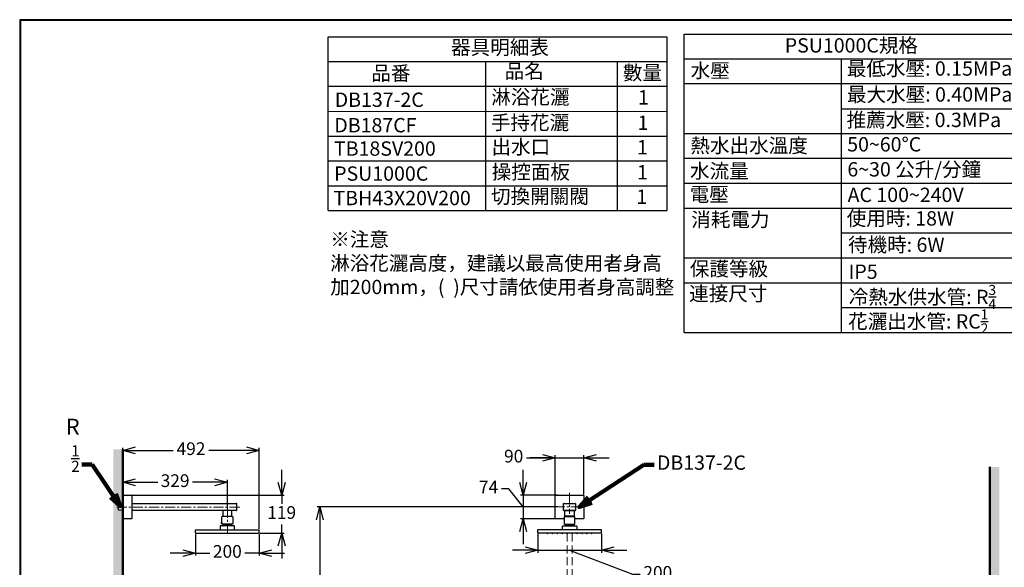
# Model space of a CAD drawing. Units: millimetres. Extents: x -500 to 4163, y 4118 to 8710.
# Drawn here: x -500 to 2599, y 6986 to 8710 of the extents above; entities that cross this region are included whole.
import ezdxf

# ---------------------------------------------------------------- set-up
doc = ezdxf.new("R2010")
doc.units = ezdxf.units.MM
doc.linetypes.add('CENTER', pattern=[50.8, 31.75, -6.35, 6.35, -6.35])
doc.linetypes.add('DASHED', pattern=[0.75, 0.5, -0.25])
doc.layers.add('AM_7', color=7, linetype='CENTER', lineweight=13)
doc.styles.get("Standard").update_dxf_attribs({"font": 'msjh.ttf'})
doc.dimstyles.get("Standard").update_dxf_attribs({"dimtxt": 15, "dimasz": 15, "dimexe": 0, "dimexo": 20, "dimgap": 0, "dimtad": 2, "dimtih": 1, "dimtoh": 1, "dimdec": 4, "dimdsep": 46, "dimtxsty": 'Standard', "dimcen": 0.09, "dimadec": 0, "dimazin": 2, "dimtfac": 1, "dimtdec": 4, "dimtofl": 0, "dimtmove": 0, "dimatfit": 3, "dimfxl": 0, "dimtolj": 1, "dimtzin": 0, "dimarcsym": 0})
pattern_1 = [(0, (-18.3794, 0), (3.96875, 7.9375), [0, -7.9375])]

# ---------------------------------------------------------------- blocks, each defined once
blk = doc.blocks.new('_Open30')
at = {"color": 0, "linetype": 'ByBlock', "lineweight": -2}
for p, q in [((-1, 0.268), (0, 0)), ((0, 0), (-1, -0.268)), ((0, 0), (-1, 0))]:
    blk.add_line(p, q, dxfattribs=at)
blk = doc.blocks.new('*D83')
for p, q in [((1195.3, 7176.2), (436.4, 7176.2)), ((444.4, 7136.2), (444.4, 6172)), ((444.4, 5134.1), (444.4, 6098.3)), ((1662.6, 5094.1), (436.4, 5094.1))]:
    blk.add_line(p, q)
at = {"layer": 'Defpoints', "color": 0}
for p in [(1203.3, 7176.2), (444.4, 5094.1), (1670.6, 5094.1)]:
    blk.add_point(p, dxfattribs=at)
at = {"xscale": 40, "yscale": 40, "zscale": 40}
for p, rotation in [((444.4, 7176.2), 90), ((444.4, 5094.1), 270)]:
    blk.add_blockref('_Open30', p, dxfattribs=dict(at, rotation=rotation))
at = {"color": 2, "insert": (444.4, 6135.2), "char_height": 40, "attachment_point": 5}
blk.add_mtext('(2082)', dxfattribs=at)
blk = doc.blocks.new('*D117')
for p, q in [((1094.9, 7331.1), (1185.7, 7331.1)), ((1145.7, 7331.1), (1105.7, 7331.1)), ((1185.7, 7216), (1185.7, 7339.1)), ((1185.7, 7331.1), (1275.7, 7331.1)), ((1185.7, 7331.1), (1275.7, 7331.1)), ((1275.7, 7216), (1275.7, 7339.1)), ((1315.7, 7331.1), (1355.7, 7331.1))]:
    blk.add_line(p, q)
at = {"layer": 'Defpoints', "color": 0}
for p in [(1275.7, 7331.1), (1185.7, 7208), (1275.7, 7208)]:
    blk.add_point(p, dxfattribs=at)
at = {"xscale": 40, "yscale": 40, "zscale": 40}
blk.add_blockref('_Open30', (1185.7, 7331.1), dxfattribs=at)
at = {"xscale": 40, "yscale": 40, "zscale": 40, "rotation": 180}
blk.add_blockref('_Open30', (1275.7, 7331.1), dxfattribs=at)
at = {"color": 2, "insert": (1054.7, 7331.1), "char_height": 40, "attachment_point": 5}
blk.add_mtext('90', dxfattribs=at)
blk = doc.blocks.new('*D118')
for p, q in [((1084.7, 7253.1), (1084.7, 7293.1)), ((1040, 7233.5), (1016, 7233.5)), ((1084.7, 7176.1), (1040, 7233.5)), ((1192.8, 7213.1), (1076.7, 7213.1)), ((1084.7, 7213.1), (1084.7, 7139.1)), ((1084.7, 7213.1), (1084.7, 7139.1)), ((1192.8, 7139.1), (1076.7, 7139.1)), ((1084.7, 7099.1), (1084.7, 7059.1))]:
    blk.add_line(p, q)
at = {"layer": 'Defpoints', "color": 0}
for p in [(1200.8, 7213.1), (1084.7, 7139.1), (1200.8, 7139.1)]:
    blk.add_point(p, dxfattribs=at)
at = {"xscale": 40, "yscale": 40, "zscale": 40}
for p, rotation in [((1084.7, 7213.1), 270), ((1084.7, 7139.1), 90)]:
    blk.add_blockref('_Open30', p, dxfattribs=dict(at, rotation=rotation))
at = {"color": 2, "insert": (975.5, 7233.5), "char_height": 40, "attachment_point": 5}
blk.add_mtext('74', dxfattribs=at)
blk = doc.blocks.new('*D120')
for p, q in [((-175.5, 7211.5), (-175.5, 7261.8)), ((-135.5, 7253.8), (-65.8, 7253.8)), ((113.4, 7253.8), (43.7, 7253.8)), ((153.4, 7172.6), (153.4, 7261.8))]:
    blk.add_line(p, q)
at = {"layer": 'Defpoints', "color": 0}
for p in [(-175.5, 7253.8), (-175.5, 7203.5), (153.4, 7164.6)]:
    blk.add_point(p, dxfattribs=at)
at = {"xscale": 40, "yscale": 40, "zscale": 40, "rotation": 180}
blk.add_blockref('_Open30', (-175.5, 7253.8), dxfattribs=at)
at = {"xscale": 40, "yscale": 40, "zscale": 40}
blk.add_blockref('_Open30', (153.4, 7253.8), dxfattribs=at)
at = {"color": 2, "insert": (-11.1, 7253.8), "char_height": 40, "attachment_point": 5}
blk.add_mtext('329', dxfattribs=at)
blk = doc.blocks.new('*D122')
for p, q in [((-175.5, 7269.8), (-175.5, 7362.5)), ((-135.5, 7354.5), (-17, 7354.5)), ((213.4, 7354.5), (94.9, 7354.5)), ((253.4, 7107.6), (253.4, 7362.5))]:
    blk.add_line(p, q)
at = {"layer": 'Defpoints', "color": 0}
for p in [(-175.5, 7354.5), (-175.5, 7261.8), (253.4, 7099.6)]:
    blk.add_point(p, dxfattribs=at)
at = {"xscale": 40, "yscale": 40, "zscale": 40, "rotation": 180}
blk.add_blockref('_Open30', (-175.5, 7354.5), dxfattribs=at)
at = {"xscale": 40, "yscale": 40, "zscale": 40}
blk.add_blockref('_Open30', (253.4, 7354.5), dxfattribs=at)
at = {"color": 2, "insert": (38.9, 7354.5), "char_height": 40, "attachment_point": 5}
blk.add_mtext('492', dxfattribs=at)
blk = doc.blocks.new('*D123')
for p, q in [((53.4, 7091.6), (53.4, 7023)), ((253.4, 7091.6), (253.4, 7023)), ((13.4, 7031), (-26.6, 7031)), ((53.4, 7031), (97.9, 7031)), ((253.4, 7031), (208.8, 7031)), ((293.4, 7031), (333.4, 7031))]:
    blk.add_line(p, q)
at = {"layer": 'Defpoints', "color": 0}
for p in [(53.4, 7099.6), (253.4, 7099.6), (253.4, 7031)]:
    blk.add_point(p, dxfattribs=at)
at = {"xscale": 40, "yscale": 40, "zscale": 40}
blk.add_blockref('_Open30', (53.4, 7031), dxfattribs=at)
at = {"xscale": 40, "yscale": 40, "zscale": 40, "rotation": 180}
blk.add_blockref('_Open30', (253.4, 7031), dxfattribs=at)
at = {"color": 2, "insert": (153.4, 7031), "char_height": 40, "attachment_point": 5}
blk.add_mtext('200', dxfattribs=at)
blk = doc.blocks.new('*D131')
for p, q in [((1130.7, 7091.6), (1130.7, 7032.1)), ((1330.7, 7091.6), (1330.7, 7032.1)), ((1090.7, 7040.1), (1050.7, 7040.1)), ((1130.7, 7040.1), (1330.7, 7040.1)), ((1130.7, 7040.1), (1330.7, 7040.1)), ((1230.7, 7040.1), (1428.9, 6965)), ((1370.7, 7040.1), (1410.7, 7040.1)), ((1428.9, 6965), (1452.9, 6965))]:
    blk.add_line(p, q)
at = {"layer": 'Defpoints', "color": 0}
for p in [(1130.7, 7099.6), (1330.7, 7099.6), (1330.7, 7040.1)]:
    blk.add_point(p, dxfattribs=at)
at = {"xscale": 40, "yscale": 40, "zscale": 40}
blk.add_blockref('_Open30', (1130.7, 7040.1), dxfattribs=at)
at = {"xscale": 40, "yscale": 40, "zscale": 40, "rotation": 180}
blk.add_blockref('_Open30', (1330.7, 7040.1), dxfattribs=at)
at = {"color": 2, "insert": (1508.4, 6965), "char_height": 40, "attachment_point": 5}
blk.add_mtext('200', dxfattribs=at)
blk = doc.blocks.new('*D140')
for p, q in [((324.4, 7253.1), (324.4, 7293.1)), ((-154, 7213.1), (332.4, 7213.1)), ((324.4, 7213.1), (324.4, 7186.4)), ((324.4, 7094.1), (324.4, 7120.8)), ((257.1, 7094.1), (332.4, 7094.1)), ((324.4, 7054.1), (324.4, 7014.1))]:
    blk.add_line(p, q)
at = {"layer": 'Defpoints', "color": 0}
for p in [(-162, 7213.1), (249.1, 7094.1), (324.4, 7094.1)]:
    blk.add_point(p, dxfattribs=at)
at = {"xscale": 40, "yscale": 40, "zscale": 40}
for p, rotation in [((324.4, 7213.1), 270), ((324.4, 7094.1), 90)]:
    blk.add_blockref('_Open30', p, dxfattribs=dict(at, rotation=rotation))
at = {"color": 2, "insert": (324.4, 7153.6), "char_height": 40, "attachment_point": 5}
blk.add_mtext('119', dxfattribs=at)

msp = doc.modelspace()

# ---------------------------------------------------------------- hatches: boundary and pattern name
at = {"lineweight": 9}
h = msp.add_hatch(dxfattribs=at)
h.set_pattern_fill('DOTS', color=1, scale=5, style=0)
h.set_pattern_definition(pattern_1)
h.paths.add_polyline_path([(2583.52732, 5094.11938), (-175.50872, 5094.11938), (-175.50872, 7357.8533), (-205.50872, 7357.8533), (-205.50872, 5064.11938), (2553.52732, 5064.11938), (2583.52732, 5064.11938)])
h = msp.add_hatch(dxfattribs=at)
h.set_pattern_fill('DOTS', color=1, scale=5, style=0)
h.set_pattern_definition(pattern_1)
h.paths.add_polyline_path([(2583.52732, 7302.53849), (2553.52732, 7302.53849), (2553.52732, 5094.11938), (2583.52732, 5094.11938)])

# ---------------------------------------------------------------- linework, layer by layer
at = {"color": 1}
for p, q in [((471.27018, 8109.13405), (471.27018, 8656.28184)), ((471.27018, 8656.28184), (1537.10467, 8656.28184)), ((1537.10467, 8656.28184), (1537.10467, 8109.13405)), ((1590.98008, 7725.33919), (1590.98008, 8664.48698)), ((1590.98008, 8664.48698), (2656.81457, 8664.48698)), ((1590.98008, 8587.01124), (2656.81457, 8587.01124)), ((2085.71303, 8587.01124), (2085.71303, 7725.33919)), ((471.27018, 8578.8061), (1537.10467, 8578.8061)), ((966.00313, 8578.8061), (966.00313, 8109.13405)), ((1380.81054, 8578.8061), (1380.81054, 8109.13405)), ((471.27018, 8501.51318), (1537.10467, 8501.51318)), ((1590.98008, 8509.71833), (2656.81457, 8509.71833)), ((471.27018, 8421.76986), (1537.10467, 8421.90794)), ((2085.71303, 8430.0391), (2656.81457, 8430.11309)), ((471.27018, 8343.70685), (1537.10467, 8343.70685)), ((1590.98008, 8351.91199), (2656.81457, 8351.91199)), ((471.27018, 8265.93405), (1537.10467, 8265.93405)), ((1590.98008, 8274.13919), (2656.81457, 8274.13919)), ((471.27018, 8187.53405), (1537.10467, 8187.53405)), ((1590.98008, 8195.73919), (2656.81457, 8195.73919)), ((471.27018, 8109.13405), (1537.10467, 8109.13405)), ((1590.98008, 8117.33919), (2656.81457, 8117.33919)), ((2085.71303, 8038.93919), (2656.81457, 8038.93919)), ((1590.98008, 7960.53919), (2656.81457, 7960.53919)), ((1590.98008, 7882.13919), (2656.81457, 7882.13919)), ((2085.71303, 7803.73919), (2656.81457, 7803.73919)), ((1590.98008, 7725.33919), (2656.81457, 7725.33919))]:
    msp.add_line(p, q, dxfattribs=at)
at = {"color": 5, "lineweight": 50}
for p, q in [((-175.50872, 7357.8533), (-175.50872, 5094.11938)), ((2553.52732, 5094.11938), (2553.52732, 7302.53849))]:
    msp.add_line(p, q, dxfattribs=at)
at = {"color": 7}
for p, q in [((-175.50872, 7213.11563), (-148.50872, 7213.11563)), ((-175.50872, 7213.11563), (-175.50872, 7139.11563)), ((-147.50872, 7212.11563), (-147.50846, 7164.61563)), ((1185.70704, 7140.11938), (1185.70704, 7212.11938)), ((1186.70704, 7213.11938), (1274.70704, 7213.11938)), ((1275.70704, 7212.11938), (1275.70704, 7140.11938)), ((-188.48911, 7186.37204), (-189.52103, 7185.34011)), ((-189.52103, 7182.54103), (-189.52103, 7185.34011)), ((-189.52103, 7169.69023), (-189.52103, 7182.54103)), ((-189.52103, 7166.89114), (-189.52103, 7169.69023)), ((-189.52103, 7166.89114), (-188.48911, 7165.85922)), ((-188.48911, 7186.37204), (-175.50872, 7186.77767)), ((-175.50872, 7165.45358), (-188.48911, 7165.85922)), ((-147.50872, 7187.61563), (182.35753, 7187.61187)), ((182.35753, 7164.61938), (-147.50872, 7164.61563)), ((-147.50872, 7164.61563), (-147.50872, 7140.11563)), ((183.35719, 7165.61905), (183.35719, 7186.6122)), ((1211.70704, 7165.61938), (1211.70704, 7186.61938)), ((1212.70704, 7187.61938), (1248.70704, 7187.61938)), ((1248.70704, 7164.61938), (1212.70704, 7164.61938)), ((1249.70704, 7186.61938), (1249.70704, 7165.61938)), ((-148.50872, 7139.11563), (-175.50872, 7139.11563)), ((1213.70704, 7139.11938), (1186.70704, 7139.11938)), ((1274.70704, 7139.11938), (1247.70704, 7139.11938)), ((53.36698, 7104.11938), (130.86698, 7104.11938)), ((53.36698, 7104.11938), (253.36698, 7104.11938)), ((53.36698, 7095.11938), (53.36698, 7104.11938)), ((53.36698, 7095.11938), (53.36698, 7104.11938)), ((253.36698, 7095.11938), (253.36698, 7104.11938)), ((253.36698, 7095.11938), (253.36698, 7104.11938)), ((1330.70704, 7104.11938), (1130.70704, 7104.11938)), ((1130.70704, 7095.11938), (1130.70704, 7104.11938)), ((1130.70704, 7095.11938), (1130.70704, 7104.11938)), ((1330.70704, 7104.11938), (1253.20704, 7104.11938)), ((1330.70704, 7095.11938), (1330.70704, 7104.11938)), ((1330.70704, 7095.11938), (1330.70704, 7104.11938)), ((54.36698, 7094.11938), (252.36698, 7094.11938)), ((1329.70704, 7094.11938), (1131.70704, 7094.11938))]:
    msp.add_line(p, q, dxfattribs=at)
at = {"ltscale": 4}
for p, q in [((138.86698, 7164.61938), (138.86698, 7147.11938)), ((140.76698, 7164.61938), (138.86698, 7164.61938)), ((167.86698, 7164.61938), (165.96698, 7164.61938)), ((167.86698, 7147.11938), (167.86698, 7164.61938)), ((1216.20704, 7147.11938), (1216.20704, 7164.61938)), ((1216.20704, 7164.61938), (1245.20704, 7164.61938)), ((1245.20704, 7164.61938), (1245.20704, 7147.11938)), ((136.36698, 7145.11938), (137.36698, 7146.11938)), ((136.36698, 7124.09313), (136.36698, 7145.11938)), ((143.11698, 7146.11938), (137.36698, 7146.11938)), ((138.86698, 7147.11938), (143.11698, 7147.11938)), ((143.11698, 7147.11938), (167.86698, 7147.11938)), ((143.11698, 7147.11938), (143.11698, 7146.11938)), ((169.36698, 7146.11938), (143.11698, 7146.11938)), ((163.61698, 7146.11938), (163.61698, 7147.11938)), ((169.36698, 7146.11938), (170.36698, 7145.11938)), ((170.36698, 7145.11938), (170.36698, 7126.11938)), ((1214.70704, 7146.11938), (1213.70704, 7145.11938)), ((1213.70704, 7145.11938), (1213.70704, 7126.11938)), ((1214.70704, 7146.11938), (1240.95704, 7146.11938)), ((1240.95704, 7147.11938), (1216.20704, 7147.11938)), ((1220.45704, 7146.11938), (1220.45704, 7147.11938)), ((1245.20704, 7147.11938), (1240.95704, 7147.11938)), ((1240.95704, 7147.11938), (1240.95704, 7146.11938)), ((1240.95704, 7146.11938), (1246.70704, 7146.11938)), ((1247.70704, 7145.11938), (1246.70704, 7146.11938)), ((1247.70704, 7122.61938), (1247.70704, 7145.11938)), ((130.86698, 7115.31938), (130.86698, 7104.11938)), ((138.36698, 7116.31938), (131.86698, 7116.31938)), ((136.36698, 7123.61938), (136.36698, 7124.09313)), ((136.36698, 7122.61938), (136.36698, 7123.61938)), ((137.36698, 7121.61938), (136.36698, 7122.61938)), ((142.86698, 7121.61938), (137.36698, 7121.61938)), ((174.86698, 7116.31938), (138.36698, 7116.31938)), ((139.36698, 7118.11938), (139.36698, 7117.31938)), ((142.36698, 7119.11938), (140.36698, 7119.11938)), ((166.36698, 7119.11938), (142.36698, 7119.11938)), ((142.86698, 7121.61938), (142.86698, 7119.61938)), ((169.36698, 7121.61938), (142.86698, 7121.61938)), ((163.86698, 7119.61938), (163.86698, 7121.61938)), ((167.36698, 7117.31938), (167.36698, 7118.11938)), ((170.36698, 7122.61938), (169.36698, 7121.61938)), ((170.36698, 7128.14563), (170.36698, 7128.61938)), ((170.36698, 7126.11938), (170.36698, 7122.61938)), ((175.86698, 7104.11938), (175.86698, 7115.31938)), ((1208.20704, 7104.11938), (1208.20704, 7115.31938)), ((1209.20704, 7116.31938), (1245.70704, 7116.31938)), ((1213.70704, 7128.14563), (1213.70704, 7128.61938)), ((1213.70704, 7126.11938), (1213.70704, 7122.61938)), ((1213.70704, 7122.61938), (1214.70704, 7121.61938)), ((1214.70704, 7121.61938), (1241.20704, 7121.61938)), ((1216.70704, 7117.31938), (1216.70704, 7118.11938)), ((1217.70704, 7119.11938), (1241.70704, 7119.11938)), ((1220.20704, 7119.61938), (1220.20704, 7121.61938)), ((1241.20704, 7121.61938), (1241.20704, 7119.61938)), ((1241.20704, 7121.61938), (1246.70704, 7121.61938)), ((1241.70704, 7119.11938), (1243.70704, 7119.11938)), ((1244.70704, 7118.11938), (1244.70704, 7117.31938)), ((1245.70704, 7116.31938), (1252.20704, 7116.31938)), ((1246.70704, 7121.61938), (1247.70704, 7122.61938)), ((1253.20704, 7115.31938), (1253.20704, 7104.11938)), ((84.15839, 7092.61938), (82.95839, 7092.61938)), ((99.65839, 7092.61938), (98.45839, 7092.61938)), ((115.15839, 7092.61938), (113.95839, 7092.61938)), ((130.65839, 7092.61938), (129.45839, 7092.61938)), ((146.21417, 7092.61938), (145.01417, 7092.61938)), ((161.71417, 7092.61938), (160.51417, 7092.61938)), ((177.21417, 7092.61938), (176.01417, 7092.61938)), ((192.71417, 7092.61938), (191.51417, 7092.61938)), ((208.21417, 7092.61938), (207.01417, 7092.61938)), ((223.71417, 7092.61938), (222.51417, 7092.61938)), ((1160.35985, 7092.61938), (1161.55985, 7092.61938)), ((1175.85985, 7092.61938), (1177.05985, 7092.61938)), ((1191.35985, 7092.61938), (1192.55985, 7092.61938)), ((1206.85985, 7092.61938), (1208.05985, 7092.61938)), ((1222.35985, 7092.61938), (1223.55985, 7092.61938)), ((1237.85985, 7092.61938), (1239.05985, 7092.61938)), ((1253.41564, 7092.61938), (1254.61564, 7092.61938)), ((1268.91564, 7092.61938), (1270.11564, 7092.61938)), ((1284.41564, 7092.61938), (1285.61564, 7092.61938)), ((1299.91564, 7092.61938), (1301.11563, 7092.61938))]:
    msp.add_line(p, q, dxfattribs=at)
for p, q in [((135.36698, 7128.14563), (135.6405, 7128.61938)), ((135.36698, 7124.09313), (135.36698, 7128.14563)), ((136.36698, 7128.14563), (135.36698, 7128.14563)), ((136.36698, 7124.09313), (135.36698, 7124.09313)), ((135.36698, 7124.09313), (135.6405, 7123.61938)), ((135.6405, 7128.61938), (136.36698, 7128.61938)), ((135.6405, 7126.11938), (135.6405, 7128.61938)), ((135.6405, 7126.11938), (135.6405, 7123.61938)), ((136.36698, 7123.61938), (135.6405, 7123.61938))]:
    msp.add_line(p, q)
at = {"color": 2, "linetype": 'DASHED', "lineweight": 9, "ltscale": 50}
for p, q in [((1222.76704, 7092.61938), (1222.76704, 6593.1194)), ((1238.64704, 7092.61938), (1238.64704, 6593.1194))]:
    msp.add_line(p, q, dxfattribs=at)
at = {"lineweight": 30}
msp.add_lwpolyline([(-500.31251, 4118.36851), (2699.62635, 4118.36851), (2699.62635, 8710.41091), (-500.31251, 8710.41091)], close=True, dxfattribs=at)
at = {"color": 0}
msp.add_lwpolyline([(2697.22968, 4644.67882), (2697.22968, 8708.01424), (-497.91583, 8708.01424), (-497.91583, 4644.67882)], close=True, dxfattribs=at)
at = {"color": 7}
for centre, radius, start, end in [((-148.50872, 7212.11563), 1, 0, 90), ((1186.70704, 7212.11938), 1, 90, 180), ((1274.70704, 7212.11938), 1, 0, 90), ((182.35752, 7186.6122), 0.99967, 0, 90), ((182.35752, 7165.61905), 0.99967, 270, 0), ((1212.70704, 7186.61938), 1, 90, 180), ((1212.70704, 7165.61938), 1, 180, 270), ((1248.70704, 7186.61938), 1, 0, 90), ((1248.70704, 7165.61938), 1, 270, 0), ((-148.50872, 7140.11563), 1, 270, 0), ((1186.70704, 7140.11938), 1, 180, 270), ((1274.70704, 7140.11938), 1, 270, 0), ((54.36698, 7095.11938), 1, 180, 270), ((54.36698, 7095.11938), 1, 180, 270), ((252.36698, 7095.11938), 1, 270, 0), ((252.36698, 7095.11938), 1, 270, 0), ((1131.70704, 7095.11938), 1, 180, 270), ((1131.70704, 7095.11938), 1, 180, 270), ((1329.70704, 7095.11938), 1, 270, 0), ((1329.70704, 7095.11938), 1, 270, 0)]:
    msp.add_arc(centre, radius, start, end, dxfattribs=at)
at = {"ltscale": 4}
for centre, radius, start, end in [((131.86698, 7115.31938), 1, 90, 180), ((138.36698, 7117.31938), 1, 270, 0), ((140.36698, 7118.11938), 1, 90, 180), ((142.36698, 7119.61938), 0.5, 270, 0), ((164.36698, 7119.61938), 0.5, 180, 270), ((166.36698, 7118.11938), 1, 0, 90), ((168.36698, 7117.31938), 1, 180, 270), ((174.86698, 7115.31938), 1, 0, 90), ((1209.20704, 7115.31938), 1, 90, 180), ((1215.70704, 7117.31938), 1, 270, 0), ((1217.70704, 7118.11938), 1, 90, 180), ((1219.70704, 7119.61938), 0.5, 270, 0), ((1241.70704, 7119.61938), 0.5, 180, 270), ((1243.70704, 7118.11938), 1, 0, 90), ((1245.70704, 7117.31938), 1, 180, 270), ((1252.20704, 7115.31938), 1, 0, 90), ((83.59916, 7094.30147), 1.8, 185.80595752, 249.1464016), ((83.51762, 7094.30147), 1.8, 290.8535984, 354.19404248), ((99.09916, 7094.30147), 1.8, 185.80595752, 249.1464016), ((99.01762, 7094.30147), 1.8, 290.8535984, 354.19404248), ((114.59916, 7094.30147), 1.8, 185.80595752, 249.1464016), ((114.51762, 7094.30147), 1.8, 290.8535984, 354.19404248), ((130.09916, 7094.30147), 1.8, 185.80595752, 249.1464016), ((130.01762, 7094.30147), 1.8, 290.8535984, 354.19404248), ((145.65494, 7094.30147), 1.8, 185.80595752, 249.1464016), ((145.57341, 7094.30147), 1.8, 290.8535984, 354.19404248), ((161.15494, 7094.30147), 1.8, 185.80595752, 249.1464016), ((161.07341, 7094.30147), 1.8, 290.8535984, 354.19404248), ((176.65494, 7094.30147), 1.8, 185.80595752, 249.1464016), ((176.57341, 7094.30147), 1.8, 290.8535984, 354.19404248), ((192.15494, 7094.30147), 1.8, 185.80595752, 249.1464016), ((192.07341, 7094.30147), 1.8, 290.8535984, 354.19404248), ((207.65494, 7094.30147), 1.8, 185.80595752, 249.1464016), ((207.57341, 7094.30147), 1.8, 290.8535984, 354.19404248), ((223.15494, 7094.30147), 1.8, 185.80595752, 249.1464016), ((223.07341, 7094.30147), 1.8, 290.8535984, 354.19404248), ((1161.00062, 7094.30147), 1.8, 185.80595752, 249.1464016), ((1160.91908, 7094.30147), 1.8, 290.8535984, 354.19404248), ((1176.50062, 7094.30147), 1.8, 185.80595752, 249.1464016), ((1176.41908, 7094.30147), 1.8, 290.8535984, 354.19404248), ((1192.00062, 7094.30147), 1.8, 185.80595752, 249.1464016), ((1191.91908, 7094.30147), 1.8, 290.8535984, 354.19404248), ((1207.50062, 7094.30147), 1.8, 185.80595752, 249.1464016), ((1207.41908, 7094.30147), 1.8, 290.8535984, 354.19404248), ((1223.00062, 7094.30147), 1.8, 185.80595752, 249.1464016), ((1222.91908, 7094.30147), 1.8, 290.8535984, 354.19404248), ((1238.50062, 7094.30147), 1.8, 185.80595752, 249.1464016), ((1238.41908, 7094.30147), 1.8, 290.8535984, 354.19404248), ((1254.0564, 7094.30147), 1.8, 185.80595752, 249.1464016), ((1253.97487, 7094.30147), 1.8, 290.8535984, 354.19404248), ((1269.5564, 7094.30147), 1.8, 185.80595752, 249.1464016), ((1269.47487, 7094.30147), 1.8, 290.8535984, 354.19404248), ((1285.0564, 7094.30147), 1.8, 185.80595752, 249.1464016), ((1284.97487, 7094.30147), 1.8, 290.8535984, 354.19404248), ((1300.5564, 7094.30147), 1.8, 185.80595752, 249.1464016), ((1300.47487, 7094.30147), 1.8, 290.8535984, 354.19404248)]:
    msp.add_arc(centre, radius, start, end, dxfattribs=at)
at = {"layer": 'AM_7', "color": 2, "linetype": 'CENTER', "lineweight": 0}
for p, q in [((1230.70704, 7220.79267), (1230.70704, 7154.28231)), ((1183.64993, 7176.21047), (1278.54172, 7176.21047))]:
    msp.add_line(p, q, dxfattribs=at)
at = {"layer": 'AM_7', "color": 2, "linetype": 'CENTER'}
for p, q in [((192.35124, 7175.62472), (-197.62824, 7175.62472)), ((153.36698, 7174.05456), (153.36698, 7085.10862))]:
    msp.add_line(p, q, dxfattribs=at)

# ---------------------------------------------------------------- texts
at = {"color": 1}
for s, insert, char_height, width, attachment_point in [('器具明細表', (857.73575, 8645.79173), 45.1584, 1487.8531367, 1), ('PSU1000C規格', (1908.01686, 8652.12109), 45.1584, 1487.8531367, 1), ('最低水壓: 0.15MPa', (2103.30456, 8579.25409), 45.1584, 860.8879658, 1), ('品番', (606.81236, 8564.53945), 45.1584, 148.6718049, 1), ('品名', (1026.45569, 8571.04894), 45.1584, 148.6718049, 1), ('數量', (1398.40928, 8566.22997), 45.1584, 148.6718049, 1), ('水壓', (1611.95339, 8572.7446), 45.1584, 299.0539573, 1), ('淋浴花灑', (984.14852, 8489.41324), 45.1584, 396.2181018, 1), ('最大水壓: 0.40MPa', (2103.85842, 8497.61838), 45.1584, 598.3474574, 1), ('DB137-2C', (491.38844, 8480.96339), 45.1584, 148.6718049, 1), ('1', (1445.82272, 8488.52362), 45.1584, 396.2181018, 1), ('DB187CF', (490.13758, 8400.78901), 45.1584, 148.6718049, 1), ('手持花灑', (982.89765, 8409.23886), 45.1584, 396.2181018, 1), ('1', (1444.57186, 8408.34924), 45.1584, 396.2181018, 1), ('推薦水壓: 0.3MPa', (2102.60756, 8417.44401), 45.1584, 724.3874517, 1), ('出水口', (984.96064, 8332.35781), 45.1584, 396.2181018, 1), ('熱水出水溫度', (1611.09835, 8336.66974), 45.1584, 433.571834, 1), ('50~60%%DC', (2104.67054, 8340.56296), 45.1584, 396.2181018, 1), ('TB18SV200', (489.09245, 8327.26259), 45.1584, 148.6718049, 1), ('1', (1442.65832, 8331.46819), 45.1584, 396.2181018, 1), ('PSU1000C', (489.62037, 8248.54625), 45.1584, 148.6718049, 1), ('操控面板', (985.48856, 8253.64147), 45.1584, 574.7710029, 1), ('1', (1443.18624, 8252.75185), 45.1584, 396.2181018, 1), ('水流量', (1609.84749, 8256.49537), 45.1584, 372.6564334, 1), ('6~30 公升/分鐘', (2105.19846, 8261.84662), 45.1584, 574.7710029, 1), ('切換開關閥', (983.34839, 8176.63723), 45.1584, 574.7710029, 1), ('電壓', (1608.80235, 8182.96894), 45.1584, 318.995242, 1), ('TBH43X20V200', (487.4802, 8171.542), 45.1584, 148.6718049, 1), ('1', (1441.04607, 8175.74761), 45.1584, 396.2181018, 1), ('AC 100~240V', (2105.92612, 8181.45494), 45.1584, 574.7710029, 1), ('消耗電力', (1613.69643, 8103.66333), 45.1584, 574.7710029, 1), ('使用時: 18W', (2103.05829, 8107.45408), 45.1584, 574.7710029, 1), ('待機時: 6W', (2107.06957, 8024.4599), 45.1584, 724.3874517, 1), ('保護等級', (1609.33027, 7948.67602), 45.1584, 294.5895663, 1), ('IP5', (2109.13255, 7939.56549), 45.1584, 396.2181018, 1), ('連接尺寸', (1607.1901, 7870.33621), 45.1584, 335.4398674, 1), ('\\A1;冷熱水供水管: R{\\H0.7x;\\S3/4;}', (2109.66047, 7875.36758), 45.1584, 574.7710029, 1), ('\\A1;花灑出水管: RC{\\H0.7x;\\S1/2;}', (2107.5203, 7798.36334), 45.1584, 574.7710029, 1), ('\\A1;R{\\H0.7x;\\S1/2;}', (-311.55305, 7286.63629), 50, 18.2848312, 9), ('DB137-2C', (1505.72119, 7338.44744), 45.1584, 148.6718049, 1)]:
    msp.add_mtext(s, dxfattribs=dict(at, insert=insert, char_height=char_height, width=width, attachment_point=attachment_point))
at = {"color": 2, "insert": (477.47548, 7832.27525), "char_height": 45, "width": 1288.2805238, "attachment_point": 7}
msp.add_mtext('※注意\\P淋浴花灑高度，建議以最高使用者身高\\P加200mm，(  )尺寸請依使用者身高調整', dxfattribs=at)

# ---------------------------------------------------------------- dimensions: what is measured, and where the dimension line sits
at = {"color": 1}
dim = msp.add_linear_dim(base=(-175.50872, 7354.54272), p1=(253.36698, 7099.61938), p2=(-175.50872, 7261.84847), text='492', dimstyle='Standard', override={"dimscale": 8, "dimtxt": 5, "dimasz": 5, "dimexe": 1, "dimexo": 1, "dimgap": 1.5, "dimtad": 0, "dimdec": 2, "dimblk": 'Open30', "dimcen": 0, "dimclrd": 256, "dimclre": 256, "dimclrt": 2, "dimtp": 0.1, "dimtm": 0.1, "dimtfac": 0.71, "dimtdec": 2, "dimtix": 1, "dimtofl": 1, "dimtmove": 1, "dimatfit": 0, "dimldrblk": 'Open30', "dimfxl": 0.18, "dimtolj": 0, "dimtzin": 8, "dimlwd": 65535, "dimlwe": 65535}, dxfattribs=at)
dim.commit()
dim.dimension.update_dxf_attribs({"geometry": '*D122', "text_midpoint": (38.92913, 7354.54272)})
for base, p1, p2, picture, middle in [((1275.70704, 7331.12068), (1185.70704, 7207.95854), (1275.70704, 7207.95854), '*D117', (1054.7477, 7331.12068)), ((1330.70704, 7040.14719), (1130.70704, 7099.61938), (1330.70704, 7099.61938), '*D131', (1464.89955, 6964.95451))]:
    dim = msp.add_linear_dim(base=base, p1=p1, p2=p2, dimstyle='Standard', override={"dimscale": 8, "dimtxt": 5, "dimasz": 5, "dimexe": 1, "dimexo": 1, "dimgap": 1.5, "dimtad": 0, "dimdec": 2, "dimblk": 'Open30', "dimcen": 0, "dimclrd": 256, "dimclre": 256, "dimclrt": 2, "dimtp": 0.1, "dimtm": 0.1, "dimtfac": 0.71, "dimtdec": 2, "dimtix": 1, "dimtofl": 1, "dimtmove": 1, "dimatfit": 0, "dimldrblk": 'Open30', "dimfxl": 0.18, "dimtolj": 0, "dimtzin": 8, "dimlwd": 65535, "dimlwe": 65535}, dxfattribs=at)
    dim.commit()
    dim.dimension.update_dxf_attribs({"geometry": picture, "text_midpoint": middle, "dimtype": 160})
dim = msp.add_linear_dim(base=(324.4162, 7094.11938), p1=(-162.00872, 7213.11563), p2=(249.14621, 7094.11938), angle=90, dimstyle='Standard', override={"dimscale": 8, "dimtxt": 5, "dimasz": 5, "dimexe": 1, "dimexo": 1, "dimgap": 1.5, "dimtad": 0, "dimdec": 2, "dimblk": 'Open30', "dimcen": 0, "dimclrd": 256, "dimclre": 256, "dimclrt": 2, "dimtp": 0.1, "dimtm": 0.1, "dimtfac": 0.71, "dimtdec": 2, "dimtix": 1, "dimtofl": 1, "dimtmove": 1, "dimatfit": 0, "dimldrblk": 'Open30', "dimfxl": 0.18, "dimtolj": 0, "dimtzin": 8, "dimlwd": 65535, "dimlwe": 65535}, dxfattribs=at)
dim.commit()
dim.dimension.update_dxf_attribs({"geometry": '*D140', "text_midpoint": (324.4162, 7153.6175)})
dim = msp.add_linear_dim(base=(1084.6685, 7139.11938), p1=(1200.81979, 7213.11938), p2=(1200.81979, 7139.11938), angle=90, dimstyle='Standard', override={"dimscale": 8, "dimtxt": 5, "dimasz": 5, "dimexe": 1, "dimexo": 1, "dimgap": 1.5, "dimtad": 0, "dimdec": 2, "dimblk": 'Open30', "dimcen": 0, "dimclrd": 256, "dimclre": 256, "dimclrt": 2, "dimtp": 0.1, "dimtm": 0.1, "dimtfac": 0.71, "dimtdec": 2, "dimtix": 1, "dimtofl": 1, "dimtmove": 1, "dimatfit": 0, "dimldrblk": 'Open30', "dimfxl": 0.18, "dimtolj": 0, "dimtzin": 8, "dimlwd": 65535, "dimlwe": 65535}, dxfattribs=at)
dim.commit()
dim.dimension.update_dxf_attribs({"geometry": '*D118', "text_midpoint": (1003.98162, 7233.54683), "dimtype": 160})
for base, p1, p2, angle, text, picture, middle in [((-175.50872, 7253.84847), (153.36698, 7164.61905), (-175.50872, 7203.51501), 180, '329', '*D120', (-11.07087, 7253.84847)), ((444.35511, 5094.11938), (1203.34573, 7176.21047), (1670.63774, 5094.11938), 90, '(2082)', '*D83', (444.35511, 6135.16492))]:
    dim = msp.add_linear_dim(base=base, p1=p1, p2=p2, angle=angle, text=text, dimstyle='Standard', override={"dimscale": 8, "dimtxt": 5, "dimasz": 5, "dimexe": 1, "dimexo": 1, "dimgap": 1.5, "dimtad": 0, "dimdec": 2, "dimblk": 'Open30', "dimcen": 0, "dimclrd": 256, "dimclre": 256, "dimclrt": 2, "dimtp": 0.1, "dimtm": 0.1, "dimtfac": 0.71, "dimtdec": 2, "dimtix": 1, "dimtofl": 1, "dimtmove": 1, "dimatfit": 0, "dimldrblk": 'Open30', "dimfxl": 0.18, "dimtolj": 0, "dimtzin": 8, "dimlwd": 65535, "dimlwe": 65535}, dxfattribs=at)
    dim.commit()
    dim.dimension.update_dxf_attribs({"geometry": picture, "text_midpoint": middle})
dim = msp.add_linear_dim(base=(253.36698, 7031.0465), p1=(53.36698, 7099.61938), p2=(253.36698, 7099.61938), dimstyle='Standard', override={"dimscale": 8, "dimtxt": 5, "dimasz": 5, "dimexe": 1, "dimexo": 1, "dimgap": 1.5, "dimtad": 0, "dimdec": 2, "dimblk": 'Open30', "dimcen": 0, "dimclrd": 256, "dimclre": 256, "dimclrt": 2, "dimtp": 0.1, "dimtm": 0.1, "dimtfac": 0.71, "dimtdec": 2, "dimtix": 1, "dimtofl": 1, "dimtmove": 1, "dimatfit": 0, "dimldrblk": 'Open30', "dimfxl": 0.18, "dimtolj": 0, "dimtzin": 8, "dimlwd": 65535, "dimlwe": 65535}, dxfattribs=at)
dim.commit()
dim.dimension.update_dxf_attribs({"geometry": '*D123', "text_midpoint": (153.36698, 7031.0465)})

# ---------------------------------------------------------------- leaders
for points in [[(-183.71451, 7178.83593), (-271.9533, 7309.92604), (-304.73756, 7309.92604)], [(1261.91557, 7176.21047), (1464.59979, 7309.21791), (1497.38405, 7309.21791)]]:
    msp.add_leader(points, dimstyle='Standard', override={"dimscale": 8, "dimtxt": 5, "dimasz": 5, "dimexe": 1, "dimexo": 1, "dimgap": 1.5, "dimtad": 0, "dimdec": 2, "dimcen": 0, "dimclrd": 256, "dimclre": 256, "dimclrt": 2, "dimtp": 0.1, "dimtm": 0.1, "dimtfac": 0.71, "dimtdec": 2, "dimtix": 1, "dimtofl": 1, "dimtmove": 1, "dimatfit": 0, "dimldrblk": 'Open30', "dimfxl": 0.18, "dimtolj": 0, "dimtzin": 8, "dimlwd": 65535, "dimlwe": 65535}, dxfattribs=at)

doc.saveas('drawing.dxf')
